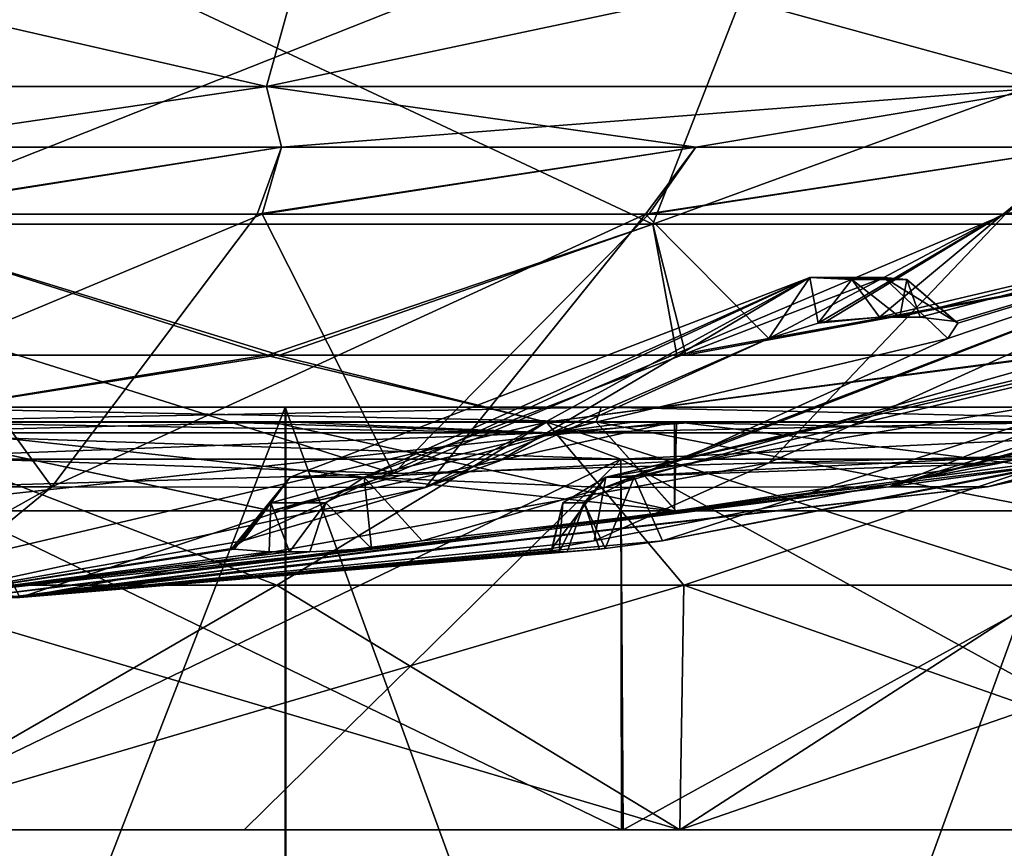
# Model space of a CAD drawing. Units: millimetres. Extents: x -10 to 115, y -15 to 31.
# Drawn here: x 63 to 76, y 9 to 20 of the extents above; entities that cross this region are included whole.
import ezdxf

# ---------------------------------------------------------------- set-up
doc = ezdxf.new("R2010")
doc.units = ezdxf.units.MM
doc.header["$LTSCALE"] = 101.851852
for name, color, linetype in [('14', 7, 'CONTINUOUS'), ('21', 7, 'CONTINUOUS'), ('22', 7, 'CONTINUOUS'), ('26', 7, 'CONTINUOUS'), ('27', 7, 'CONTINUOUS'), ('28', 7, 'CONTINUOUS'), ('29', 7, 'CONTINUOUS'), ('32', 7, 'CONTINUOUS'), ('33', 7, 'CONTINUOUS'), ('35', 7, 'CONTINUOUS'), ('36', 7, 'CONTINUOUS'), ('4', 7, 'CONTINUOUS'), ('46', 7, 'CONTINUOUS'), ('47', 7, 'CONTINUOUS'), ('48', 7, 'CONTINUOUS'), ('5', 7, 'CONTINUOUS'), ('55', 7, 'CONTINUOUS'), ('56', 7, 'CONTINUOUS'), ('57', 7, 'CONTINUOUS'), ('58', 7, 'CONTINUOUS'), ('59', 7, 'CONTINUOUS'), ('6', 7, 'CONTINUOUS'), ('60', 7, 'CONTINUOUS'), ('62', 7, 'CONTINUOUS'), ('63', 7, 'CONTINUOUS'), ('7', 7, 'CONTINUOUS'), ('70', 7, 'CONTINUOUS'), ('72', 7, 'CONTINUOUS'), ('73', 7, 'CONTINUOUS'), ('74', 7, 'CONTINUOUS'), ('77', 7, 'CONTINUOUS'), ('8', 7, 'CONTINUOUS'), ('9', 7, 'CONTINUOUS')]:
    doc.layers.add(name, color=color, linetype=linetype)

msp = doc.modelspace()

# ---------------------------------------------------------------- linework, layer by layer
at = {"layer": '14', "linetype": 'Continuous'}
for points in [[(60.489, 22.521, -49.252), (73.237, 22.521, -47.574), (60.489, 17.469, -41.63), (60.489, 22.521, -49.252)], [(73.237, 22.521, -47.574), (71.264, 17.469, -40.212), (60.489, 17.469, -41.63), (73.237, 22.521, -47.574)], [(73.237, 22.521, -47.574), (85.115, 22.521, -42.654), (71.264, 17.469, -40.212), (73.237, 22.521, -47.574)], [(85.115, 22.521, -42.654), (81.305, 17.469, -36.053), (71.264, 17.469, -40.212), (85.115, 22.521, -42.654)], [(66.076, 15.7, -32.196), (60.407, 15.7, -32.677), (60.489, 17.469, -41.63), (66.076, 15.7, -32.196)], [(71.264, 17.469, -40.212), (66.076, 15.7, -32.196), (60.489, 17.469, -41.63), (71.264, 17.469, -40.212)], [(71.588, 15.7, -30.734), (66.076, 15.7, -32.196), (71.264, 17.469, -40.212), (71.588, 15.7, -30.734)], [(81.305, 17.469, -36.053), (71.588, 15.7, -30.734), (71.264, 17.469, -40.212), (81.305, 17.469, -36.053)], [(76.773, 15.7, -28.33), (71.588, 15.7, -30.734), (81.305, 17.469, -36.053), (76.773, 15.7, -28.33)]]:
    msp.add_3dface(points, dxfattribs=at)
at = {"layer": '21', "linetype": 'Continuous'}
for points in [[(54.168, 22.052, 43.965), (66.811, 22.052, 43.965), (54.923, 19.325, 38.712), (54.168, 22.052, 43.965)], [(54.923, 19.325, 38.712), (66.811, 22.052, 43.965), (66.055, 19.325, 38.712), (54.923, 19.325, 38.712)], [(66.811, 22.052, 43.965), (78.941, 22.052, 40.403), (66.055, 19.325, 38.712), (66.811, 22.052, 43.965)], [(66.055, 19.325, 38.712), (78.941, 22.052, 40.403), (76.736, 19.325, 35.575), (66.055, 19.325, 38.712)], [(54.923, 19.325, 38.712), (66.055, 19.325, 38.712), (60.489, 18.507, 33.212), (54.923, 19.325, 38.712)], [(60.489, 18.507, 33.212), (66.055, 19.325, 38.712), (66.257, 18.507, 32.707), (60.489, 18.507, 33.212)], [(66.055, 19.325, 38.712), (76.736, 19.325, 35.575), (66.257, 18.507, 32.707), (66.055, 19.325, 38.712)], [(66.257, 18.507, 32.707), (76.736, 19.325, 35.575), (71.848, 18.507, 31.209), (66.257, 18.507, 32.707)], [(71.848, 18.507, 31.209), (76.736, 19.325, 35.575), (77.095, 18.507, 28.762), (71.848, 18.507, 31.209)]]:
    msp.add_3dface(points, dxfattribs=at)
at = {"layer": '22', "linetype": 'Continuous'}
for points in [[(66.811, 22.052, -43.965), (54.168, 22.052, -43.965), (66.055, 19.325, -38.712), (66.811, 22.052, -43.965)], [(54.168, 22.052, -43.965), (54.923, 19.325, -38.712), (66.055, 19.325, -38.712), (54.168, 22.052, -43.965)], [(66.811, 22.052, -43.965), (66.055, 19.325, -38.712), (76.736, 19.325, -35.575), (66.811, 22.052, -43.965)], [(78.941, 22.052, -40.403), (66.811, 22.052, -43.965), (76.736, 19.325, -35.575), (78.941, 22.052, -40.403)], [(54.923, 19.325, -38.712), (60.489, 18.507, -33.212), (66.055, 19.325, -38.712), (54.923, 19.325, -38.712)], [(60.489, 18.507, -33.212), (66.257, 18.507, -32.707), (66.055, 19.325, -38.712), (60.489, 18.507, -33.212)], [(66.257, 18.507, -32.707), (71.848, 18.507, -31.209), (66.055, 19.325, -38.712), (66.257, 18.507, -32.707)], [(66.055, 19.325, -38.712), (71.848, 18.507, -31.209), (76.736, 19.325, -35.575), (66.055, 19.325, -38.712)], [(71.848, 18.507, -31.209), (77.095, 18.507, -28.762), (76.736, 19.325, -35.575), (71.848, 18.507, -31.209)]]:
    msp.add_3dface(points, dxfattribs=at)
at = {"layer": '26', "linetype": 'Continuous'}
for points in [[(66.257, 18.507, -32.707), (60.489, 18.507, -33.212), (60.568, 17.6, -27.901), (66.257, 18.507, -32.707)], [(65.999, 17.6, -27.351), (66.257, 18.507, -32.707), (60.568, 17.6, -27.901), (65.999, 17.6, -27.351)], [(71.848, 18.507, -31.209), (66.257, 18.507, -32.707), (65.999, 17.6, -27.351), (71.848, 18.507, -31.209)], [(71.214, 17.6, -25.757), (71.848, 18.507, -31.209), (65.999, 17.6, -27.351), (71.214, 17.6, -25.757)], [(77.095, 18.507, -28.762), (71.848, 18.507, -31.209), (71.214, 17.6, -25.757), (77.095, 18.507, -28.762)], [(76.02, 17.6, -23.178), (77.095, 18.507, -28.762), (71.214, 17.6, -25.757), (76.02, 17.6, -23.178)]]:
    msp.add_3dface(points, dxfattribs=at)
at = {"layer": '27', "linetype": 'Continuous'}
for points in [[(60.489, 18.507, 33.212), (66.257, 18.507, 32.707), (60.489, 17.6, 27.901), (60.489, 18.507, 33.212)], [(60.489, 17.6, 27.901), (66.257, 18.507, 32.707), (65.933, 17.6, 27.365), (60.489, 17.6, 27.901)], [(66.257, 18.507, 32.707), (71.848, 18.507, 31.209), (65.933, 17.6, 27.365), (66.257, 18.507, 32.707)], [(65.933, 17.6, 27.365), (71.848, 18.507, 31.209), (71.166, 17.6, 25.777), (65.933, 17.6, 27.365)], [(71.848, 18.507, 31.209), (77.095, 18.507, 28.762), (71.166, 17.6, 25.777), (71.848, 18.507, 31.209)], [(71.166, 17.6, 25.777), (77.095, 18.507, 28.762), (75.99, 17.6, 23.199), (71.166, 17.6, 25.777)], [(77.095, 18.507, 28.762), (81.837, 18.507, 25.442), (75.99, 17.6, 23.199), (77.095, 18.507, 28.762)], [(75.99, 17.6, 23.199), (81.837, 18.507, 25.442), (80.218, 17.6, 19.729), (75.99, 17.6, 23.199)]]:
    msp.add_3dface(points, dxfattribs=at)
at = {"layer": '28', "linetype": 'Continuous'}
for points in [[(60.489, 17.6, 27.901), (63.161, 13.924, 15.055), (57.818, 13.924, 15.055), (60.489, 17.6, 27.901)], [(60.489, 17.6, 27.901), (65.933, 17.6, 27.365), (63.161, 13.924, 15.055), (60.489, 17.6, 27.901)], [(65.933, 17.6, 27.365), (71.166, 17.6, 25.777), (63.161, 13.924, 15.055), (65.933, 17.6, 27.365)], [(71.166, 17.6, 25.777), (68.2, 13.915, 13.15), (63.161, 13.924, 15.055), (71.166, 17.6, 25.777)], [(68.2, 13.915, 13.15), (71.166, 17.6, 25.777), (72.828, 15.924, 19.524), (68.2, 13.915, 13.15)], [(80.218, 17.6, 19.729), (83.688, 17.6, 15.501), (70.614, 13.915, 11.396), (80.218, 17.6, 19.729)], [(80.218, 17.6, 19.729), (70.614, 13.915, 11.396), (71.604, 14.271, 12.76), (80.218, 17.6, 19.729)], [(83.688, 17.6, 15.501), (74.447, 13.924, 6.242), (70.614, 13.915, 11.396), (83.688, 17.6, 15.501)], [(71.166, 17.6, 25.777), (75.99, 17.6, 23.199), (72.828, 15.924, 19.524), (71.166, 17.6, 25.777)], [(75.245, 15.924, 17.768), (80.218, 17.6, 19.729), (71.604, 14.271, 12.76), (75.245, 15.924, 17.768)], [(72.828, 15.924, 19.524), (75.99, 17.6, 23.199), (73.495, 16.133, 19.881), (72.828, 15.924, 19.524)], [(73.495, 16.133, 19.881), (75.99, 17.6, 23.199), (73.603, 16.153, 19.881), (73.495, 16.133, 19.881)], [(73.603, 16.153, 19.881), (75.99, 17.6, 23.199), (74.322, 16.212, 19.612), (73.603, 16.153, 19.881)], [(75.99, 17.6, 23.199), (80.218, 17.6, 19.729), (74.322, 16.212, 19.612), (75.99, 17.6, 23.199)], [(74.322, 16.212, 19.612), (80.218, 17.6, 19.729), (74.596, 16.212, 19.416), (74.322, 16.212, 19.612)], [(87.854, 17.6, 5.443), (88.39, 17.6), (74.447, 13.924, 6.242), (87.854, 17.6, 5.443)], [(74.447, 13.924, 6.242), (88.39, 17.6), (77.969, 14.398), (74.447, 13.924, 6.242)], [(83.688, 17.6, 15.501), (86.266, 17.6, 10.677), (74.447, 13.924, 6.242), (83.688, 17.6, 15.501)], [(86.266, 17.6, 10.677), (87.854, 17.6, 5.443), (74.447, 13.924, 6.242), (86.266, 17.6, 10.677)], [(74.596, 16.212, 19.416), (80.218, 17.6, 19.729), (74.871, 16.212, 19.213), (74.596, 16.212, 19.416)], [(74.871, 16.212, 19.213), (80.218, 17.6, 19.729), (75.345, 16.153, 18.615), (74.871, 16.212, 19.213)], [(75.378, 16.133, 18.513), (80.218, 17.6, 19.729), (75.245, 15.924, 17.768), (75.378, 16.133, 18.513)], [(75.345, 16.153, 18.615), (80.218, 17.6, 19.729), (75.378, 16.133, 18.513), (75.345, 16.153, 18.615)], [(69.191, 14.271, 14.514), (68.2, 13.915, 13.15), (72.828, 15.924, 19.524), (69.191, 14.271, 14.514)], [(75.779, 13.924), (74.447, 13.924, 6.242), (77.969, 14.398), (75.779, 13.924)], [(63.161, 13.924, 15.055), (60.49, 12.432, 2.24), (57.818, 13.924, 15.055), (63.161, 13.924, 15.055)], [(61.347, 12.432, 2.069), (60.49, 12.432, 2.24), (63.161, 13.924, 15.055), (61.347, 12.432, 2.069)], [(68.2, 13.915, 13.15), (61.347, 12.432, 2.069), (63.161, 13.924, 15.055), (68.2, 13.915, 13.15)], [(65.737, 13.197, 9.764), (61.347, 12.432, 2.069), (68.2, 13.915, 13.15), (65.737, 13.197, 9.764)], [(62.559, 12.432, 0.857), (62.073, 12.432, 1.584), (74.447, 13.924, 6.242), (62.559, 12.432, 0.857)], [(74.447, 13.924, 6.242), (62.073, 12.432, 1.584), (68.154, 13.197, 8.008), (74.447, 13.924, 6.242)], [(62.729, 12.432), (62.559, 12.432, 0.857), (75.779, 13.924), (62.729, 12.432)], [(75.779, 13.924), (62.559, 12.432, 0.857), (74.447, 13.924, 6.242), (75.779, 13.924)], [(70.614, 13.915, 11.396), (74.447, 13.924, 6.242), (68.154, 13.197, 8.008), (70.614, 13.915, 11.396)], [(65.59, 13.093, 9), (61.347, 12.432, 2.069), (65.737, 13.197, 9.764), (65.59, 13.093, 9)], [(68.154, 13.197, 8.008), (62.073, 12.432, 1.584), (67.473, 13.093, 7.632), (68.154, 13.197, 8.008)], [(65.619, 13.084, 8.901), (61.347, 12.432, 2.069), (65.59, 13.093, 9), (65.619, 13.084, 8.901)], [(62.073, 12.432, 1.584), (61.347, 12.432, 2.069), (67.367, 13.084, 7.63), (62.073, 12.432, 1.584)], [(67.367, 13.084, 7.63), (61.347, 12.432, 2.069), (66.641, 13.049, 7.895), (67.367, 13.084, 7.63)], [(66.091, 13.049, 8.295), (61.347, 12.432, 2.069), (65.619, 13.084, 8.901), (66.091, 13.049, 8.295)], [(66.641, 13.049, 7.895), (61.347, 12.432, 2.069), (66.366, 13.048, 8.091), (66.641, 13.049, 7.895)], [(66.366, 13.048, 8.091), (61.347, 12.432, 2.069), (66.091, 13.049, 8.295), (66.366, 13.048, 8.091)], [(67.473, 13.093, 7.632), (62.073, 12.432, 1.584), (67.367, 13.084, 7.63), (67.473, 13.093, 7.632)]]:
    msp.add_3dface(points, dxfattribs=at)
at = {"layer": '29', "linetype": 'Continuous'}
for points in [[(62.559, 12.432, 0.857), (62.729, 12.432), (61.771, 12.518, 1.271), (62.559, 12.432, 0.857)], [(61.771, 12.518, 1.271), (62.729, 12.432), (62.507, 12.451), (61.771, 12.518, 1.271)]]:
    msp.add_3dface(points, dxfattribs=at)
at = {"layer": '32', "linetype": 'Continuous'}
for points in [[(62.295, 12.518), (62.507, 12.451), (62.729, 12.432), (62.295, 12.518)], [(62.729, 12.432, -0.036), (62.295, 12.518), (62.729, 12.432), (62.729, 12.432, -0.036)]]:
    msp.add_3dface(points, dxfattribs=at)
at = {"layer": '33', "linetype": 'Continuous'}
for points in [[(65.999, 17.6, -27.351), (60.568, 17.6, -27.901), (61.983, 15.924, -23.048), (65.999, 17.6, -27.351)], [(67.768, 14.103, -14.42), (65.999, 17.6, -27.351), (61.983, 15.924, -23.048), (67.768, 14.103, -14.42)], [(71.214, 17.6, -25.757), (65.999, 17.6, -27.351), (67.768, 14.103, -14.42), (71.214, 17.6, -25.757)], [(76.02, 17.6, -23.178), (71.214, 17.6, -25.757), (67.768, 14.103, -14.42), (76.02, 17.6, -23.178)], [(76.02, 17.6, -23.178), (67.768, 14.103, -14.42), (72.831, 14.249, -11.435), (76.02, 17.6, -23.178)], [(80.24, 17.6, -19.707), (76.02, 17.6, -23.178), (72.831, 14.249, -11.435), (80.24, 17.6, -19.707)], [(80.24, 17.6, -19.707), (72.831, 14.249, -11.435), (76.371, 14.345, -6.73), (80.24, 17.6, -19.707)], [(61.985, 14.307, -17.018), (67.768, 14.103, -14.42), (61.983, 15.924, -23.048), (61.985, 14.307, -17.018)], [(62.729, 12.432), (75.779, 13.924), (77.443, 14.381, -3.94), (62.729, 12.432)], [(71.397, 13.197, -1.973), (62.729, 12.432), (77.443, 14.381, -3.94), (71.397, 13.197, -1.973)], [(77.055, 14.289, -3.815), (71.397, 13.197, -1.973), (77.443, 14.381, -3.94), (77.055, 14.289, -3.815)], [(76.371, 14.345, -6.73), (72.831, 14.249, -11.435), (75.923, 14.24, -6.585), (76.371, 14.345, -6.73)], [(75.779, 13.924), (77.969, 14.398), (77.443, 14.381, -3.94), (75.779, 13.924)], [(61.984, 13.933, -15.262), (67.768, 14.103, -14.42), (61.985, 14.307, -17.018), (61.984, 13.933, -15.262)], [(67.768, 14.103, -14.42), (62.729, 12.432), (72.831, 14.249, -11.435), (67.768, 14.103, -14.42)], [(72.831, 14.249, -11.435), (62.729, 12.432), (70.474, 13.197, -4.815), (72.831, 14.249, -11.435)], [(75.923, 14.24, -6.585), (72.831, 14.249, -11.435), (70.474, 13.197, -4.815), (75.923, 14.24, -6.585)], [(61.984, 13.933, -15.262), (62.729, 12.432), (67.768, 14.103, -14.42), (61.984, 13.933, -15.262)], [(62.729, 12.432, -0.036), (62.729, 12.432), (61.984, 13.933, -15.262), (62.729, 12.432, -0.036)], [(70.474, 13.197, -4.815), (62.729, 12.432), (69.906, 13.093, -4.283), (70.474, 13.197, -4.815)], [(70.625, 13.093, -2.07), (62.729, 12.432), (71.397, 13.197, -1.973), (70.625, 13.093, -2.07)], [(69.906, 13.093, -4.283), (62.729, 12.432), (69.87, 13.084, -4.179), (69.906, 13.093, -4.283)], [(70.545, 13.085, -2.125), (62.729, 12.432), (70.625, 13.093, -2.07), (70.545, 13.085, -2.125)], [(70.111, 13.05, -2.76), (62.729, 12.432), (70.545, 13.085, -2.125), (70.111, 13.05, -2.76)], [(69.87, 13.084, -4.179), (62.729, 12.432), (69.9, 13.049, -3.407), (69.87, 13.084, -4.179)], [(70.002, 13.048, -3.085), (62.729, 12.432), (70.111, 13.05, -2.76), (70.002, 13.048, -3.085)], [(69.9, 13.049, -3.407), (62.729, 12.432), (70.002, 13.048, -3.085), (69.9, 13.049, -3.407)]]:
    msp.add_3dface(points, dxfattribs=at)
at = {"layer": '35', "linetype": 'Continuous'}
for points in [[(81.97, 16.748, -7.627), (81.947, 15.924, -8.543), (70.633, 14.054, -3.943), (81.97, 16.748, -7.627)], [(82.351, 16.748, -6.456), (81.97, 16.748, -7.627), (70.633, 14.054, -3.943), (82.351, 16.748, -6.456)], [(71.013, 14.054, -2.772), (82.351, 16.748, -6.456), (70.633, 14.054, -3.943), (71.013, 14.054, -2.772)], [(71.397, 13.197, -1.973), (82.351, 16.748, -6.456), (71.013, 14.054, -2.772), (71.397, 13.197, -1.973)], [(71.397, 13.197, -1.973), (77.055, 14.289, -3.815), (82.351, 16.748, -6.456), (71.397, 13.197, -1.973)], [(81.947, 15.924, -8.543), (76.371, 14.345, -6.73), (70.633, 14.054, -3.943), (81.947, 15.924, -8.543)], [(76.371, 14.345, -6.73), (75.923, 14.24, -6.585), (70.633, 14.054, -3.943), (76.371, 14.345, -6.73)], [(75.923, 14.24, -6.585), (70.474, 13.197, -4.815), (70.633, 14.054, -3.943), (75.923, 14.24, -6.585)]]:
    msp.add_3dface(points, dxfattribs=at)
at = {"layer": '36', "linetype": 'Continuous'}
for points in [[(70.474, 13.197, -4.815), (69.906, 13.093, -4.283), (70.633, 14.054, -3.943), (70.474, 13.197, -4.815)], [(70.633, 14.054, -3.943), (69.906, 13.093, -4.283), (70.054, 13.708, -3.589), (70.633, 14.054, -3.943)], [(70.338, 13.707, -2.715), (70.633, 14.054, -3.943), (70.054, 13.708, -3.589), (70.338, 13.707, -2.715)], [(70.625, 13.093, -2.07), (71.013, 14.054, -2.772), (70.338, 13.707, -2.715), (70.625, 13.093, -2.07)], [(71.013, 14.054, -2.772), (70.633, 14.054, -3.943), (70.338, 13.707, -2.715), (71.013, 14.054, -2.772)], [(70.625, 13.093, -2.07), (71.397, 13.197, -1.973), (71.013, 14.054, -2.772), (70.625, 13.093, -2.07)], [(69.906, 13.093, -4.283), (69.9, 13.049, -3.407), (70.054, 13.708, -3.589), (69.906, 13.093, -4.283)], [(69.9, 13.049, -3.407), (70.002, 13.048, -3.085), (70.054, 13.708, -3.589), (69.9, 13.049, -3.407)], [(70.002, 13.048, -3.085), (70.338, 13.707, -2.715), (70.054, 13.708, -3.589), (70.002, 13.048, -3.085)], [(70.002, 13.048, -3.085), (70.111, 13.05, -2.76), (70.338, 13.707, -2.715), (70.002, 13.048, -3.085)], [(70.111, 13.05, -2.76), (70.545, 13.085, -2.125), (70.338, 13.707, -2.715), (70.111, 13.05, -2.76)], [(70.545, 13.085, -2.125), (70.625, 13.093, -2.07), (70.338, 13.707, -2.715), (70.545, 13.085, -2.125)], [(69.906, 13.093, -4.283), (69.87, 13.084, -4.179), (69.9, 13.049, -3.407), (69.906, 13.093, -4.283)]]:
    msp.add_3dface(points, dxfattribs=at)
at = {"layer": '4', "linetype": 'Continuous'}
for points in [[(71.629, 9.3, -26.901), (60.489, 9.3, -29.116), (71.683, 12.6, -27.023), (71.629, 9.3, -26.901)], [(71.683, 12.6, -27.023), (60.489, 9.3, -29.116), (66.196, 12.6, -28.688), (71.683, 12.6, -27.023)], [(66.196, 12.6, -28.688), (60.489, 9.3, -29.116), (60.489, 12.6, -29.25), (66.196, 12.6, -28.688)], [(81.075, 9.3, -20.592), (71.629, 9.3, -26.901), (81.172, 12.6, -20.683), (81.075, 9.3, -20.592)], [(81.172, 12.6, -20.683), (71.629, 9.3, -26.901), (76.74, 12.6, -24.32), (81.172, 12.6, -20.683)], [(76.74, 12.6, -24.32), (71.629, 9.3, -26.901), (71.683, 12.6, -27.023), (76.74, 12.6, -24.32)]]:
    msp.add_3dface(points, dxfattribs=at)
at = {"layer": '46', "linetype": 'Continuous'}
for points in [[(72.828, 15.924, 19.524), (73.495, 16.133, 19.881), (73.385, 16.748, 18.797), (72.828, 15.924, 19.524)], [(73.495, 16.133, 19.881), (73.949, 16.72, 19.307), (73.385, 16.748, 18.797), (73.495, 16.133, 19.881)], [(73.949, 16.72, 19.307), (74.692, 16.719, 18.767), (73.385, 16.748, 18.797), (73.949, 16.72, 19.307)], [(73.385, 16.748, 18.797), (74.692, 16.719, 18.767), (74.381, 16.748, 18.072), (73.385, 16.748, 18.797)], [(75.378, 16.133, 18.513), (75.245, 15.924, 17.768), (74.381, 16.748, 18.072), (75.378, 16.133, 18.513)], [(74.692, 16.719, 18.767), (75.378, 16.133, 18.513), (74.381, 16.748, 18.072), (74.692, 16.719, 18.767)], [(73.495, 16.133, 19.881), (74.322, 16.212, 19.612), (73.949, 16.72, 19.307), (73.495, 16.133, 19.881)], [(74.322, 16.212, 19.612), (74.596, 16.212, 19.416), (73.949, 16.72, 19.307), (74.322, 16.212, 19.612)], [(74.596, 16.212, 19.416), (74.692, 16.719, 18.767), (73.949, 16.72, 19.307), (74.596, 16.212, 19.416)], [(74.596, 16.212, 19.416), (74.871, 16.212, 19.213), (74.692, 16.719, 18.767), (74.596, 16.212, 19.416)], [(74.871, 16.212, 19.213), (75.345, 16.153, 18.615), (74.692, 16.719, 18.767), (74.871, 16.212, 19.213)], [(75.345, 16.153, 18.615), (75.378, 16.133, 18.513), (74.692, 16.719, 18.767), (75.345, 16.153, 18.615)], [(73.495, 16.133, 19.881), (73.603, 16.153, 19.881), (74.322, 16.212, 19.612), (73.495, 16.133, 19.881)]]:
    msp.add_3dface(points, dxfattribs=at)
at = {"layer": '47', "linetype": 'Continuous'}
for points in [[(65.737, 13.197, 9.764), (68.2, 13.915, 13.15), (73.385, 16.748, 18.797), (65.737, 13.197, 9.764)], [(65.737, 13.197, 9.764), (73.385, 16.748, 18.797), (66.378, 14.054, 9.152), (65.737, 13.197, 9.764)], [(66.378, 14.054, 9.152), (73.385, 16.748, 18.797), (67.374, 14.054, 8.428), (66.378, 14.054, 9.152)], [(74.381, 16.748, 18.072), (75.245, 15.924, 17.768), (67.374, 14.054, 8.428), (74.381, 16.748, 18.072)], [(73.385, 16.748, 18.797), (74.381, 16.748, 18.072), (67.374, 14.054, 8.428), (73.385, 16.748, 18.797)], [(68.2, 13.915, 13.15), (69.191, 14.271, 14.514), (73.385, 16.748, 18.797), (68.2, 13.915, 13.15)], [(69.191, 14.271, 14.514), (72.828, 15.924, 19.524), (73.385, 16.748, 18.797), (69.191, 14.271, 14.514)], [(75.245, 15.924, 17.768), (71.604, 14.271, 12.76), (67.374, 14.054, 8.428), (75.245, 15.924, 17.768)], [(71.604, 14.271, 12.76), (70.614, 13.915, 11.396), (67.374, 14.054, 8.428), (71.604, 14.271, 12.76)], [(70.614, 13.915, 11.396), (68.154, 13.197, 8.008), (67.374, 14.054, 8.428), (70.614, 13.915, 11.396)]]:
    msp.add_3dface(points, dxfattribs=at)
at = {"layer": '48', "linetype": 'Continuous'}
for points in [[(65.59, 13.093, 9), (65.737, 13.197, 9.764), (66.378, 14.054, 9.152), (65.59, 13.093, 9)], [(65.59, 13.093, 9), (66.378, 14.054, 9.152), (66.116, 13.708, 8.527), (65.59, 13.093, 9)], [(66.378, 14.054, 9.152), (67.374, 14.054, 8.428), (66.116, 13.708, 8.527), (66.378, 14.054, 9.152)], [(66.116, 13.708, 8.527), (67.374, 14.054, 8.428), (66.859, 13.708, 7.986), (66.116, 13.708, 8.527)], [(67.374, 14.054, 8.428), (67.473, 13.093, 7.632), (66.859, 13.708, 7.986), (67.374, 14.054, 8.428)], [(68.154, 13.197, 8.008), (67.473, 13.093, 7.632), (67.374, 14.054, 8.428), (68.154, 13.197, 8.008)], [(65.619, 13.084, 8.901), (65.59, 13.093, 9), (66.116, 13.708, 8.527), (65.619, 13.084, 8.901)], [(66.091, 13.049, 8.295), (65.619, 13.084, 8.901), (66.116, 13.708, 8.527), (66.091, 13.049, 8.295)], [(66.366, 13.048, 8.091), (66.091, 13.049, 8.295), (66.116, 13.708, 8.527), (66.366, 13.048, 8.091)], [(66.366, 13.048, 8.091), (66.116, 13.708, 8.527), (66.859, 13.708, 7.986), (66.366, 13.048, 8.091)], [(66.641, 13.049, 7.895), (66.366, 13.048, 8.091), (66.859, 13.708, 7.986), (66.641, 13.049, 7.895)], [(67.473, 13.093, 7.632), (66.641, 13.049, 7.895), (66.859, 13.708, 7.986), (67.473, 13.093, 7.632)], [(67.473, 13.093, 7.632), (67.367, 13.084, 7.63), (66.641, 13.049, 7.895), (67.473, 13.093, 7.632)]]:
    msp.add_3dface(points, dxfattribs=at)
at = {"layer": '5', "linetype": 'Continuous'}
for points in [[(60.489, 9.3, 29.116), (71.629, 9.3, 26.901), (60.489, 12.6, 29.25), (60.489, 9.3, 29.116)], [(60.489, 12.6, 29.25), (71.629, 9.3, 26.901), (66.196, 12.6, 28.688), (60.489, 12.6, 29.25)], [(66.196, 12.6, 28.688), (71.629, 9.3, 26.901), (71.683, 12.6, 27.023), (66.196, 12.6, 28.688)], [(71.629, 9.3, 26.901), (81.075, 9.3, 20.592), (71.683, 12.6, 27.023), (71.629, 9.3, 26.901)], [(71.683, 12.6, 27.023), (81.075, 9.3, 20.592), (76.74, 12.6, 24.32), (71.683, 12.6, 27.023)]]:
    msp.add_3dface(points, dxfattribs=at)
at = {"layer": '55', "linetype": 'Continuous'}
for points in [[(60.485, 13.6, 32.4), (66.119, 13.6, 31.907), (60.489, 13.6, 32.35), (60.485, 13.6, 32.4)], [(66.119, 13.6, 31.907), (71.581, 13.6, 30.442), (60.489, 13.6, 32.35), (66.119, 13.6, 31.907)], [(60.489, 13.6, 32.35), (71.581, 13.6, 30.442), (71.557, 13.6, 30.397), (60.489, 13.6, 32.35)], [(66.123, 13.6, -31.906), (60.494, 13.6, -32.4), (60.489, 13.6, -32.35), (66.123, 13.6, -31.906)], [(66.123, 13.6, -31.906), (60.489, 13.6, -32.35), (66.115, 13.6, -31.857), (66.123, 13.6, -31.906)], [(71.575, 13.6, -30.444), (66.123, 13.6, -31.906), (66.115, 13.6, -31.857), (71.575, 13.6, -30.444)], [(71.557, 13.6, -30.397), (71.575, 13.6, -30.444), (66.115, 13.6, -31.857), (71.557, 13.6, -30.397)], [(76.696, 13.6, 28.055), (81.318, 13.6, 24.818), (71.557, 13.6, 30.397), (76.696, 13.6, 28.055)], [(71.557, 13.6, 30.397), (81.318, 13.6, 24.818), (81.28, 13.6, 24.783), (71.557, 13.6, 30.397)], [(71.581, 13.6, 30.442), (76.696, 13.6, 28.055), (71.557, 13.6, 30.397), (71.581, 13.6, 30.442)], [(76.684, 13.6, -28.062), (71.575, 13.6, -30.444), (71.557, 13.6, -30.397), (76.684, 13.6, -28.062)], [(81.28, 13.6, -24.783), (76.684, 13.6, -28.062), (71.557, 13.6, -30.397), (81.28, 13.6, -24.783)]]:
    msp.add_3dface(points, dxfattribs=at)
at = {"layer": '56', "linetype": 'Continuous'}
for points in [[(66.119, 13.6, 31.907), (60.485, 13.6, 32.4), (60.489, 14.8, 32.4), (66.119, 13.6, 31.907)], [(66.119, 13.6, 31.907), (60.489, 14.8, 32.4), (70.502, 14.8, 30.814), (66.119, 13.6, 31.907)], [(71.581, 13.6, 30.442), (66.119, 13.6, 31.907), (70.502, 14.8, 30.814), (71.581, 13.6, 30.442)], [(79.534, 14.8, 26.212), (71.581, 13.6, 30.442), (70.502, 14.8, 30.814), (79.534, 14.8, 26.212)], [(76.696, 13.6, 28.055), (71.581, 13.6, 30.442), (79.534, 14.8, 26.212), (76.696, 13.6, 28.055)]]:
    msp.add_3dface(points, dxfattribs=at)
at = {"layer": '57', "linetype": 'Continuous'}
for points in [[(70.502, 14.8, 30.814), (60.489, 14.8, 32.4), (70.569, 15, 31.002), (70.502, 14.8, 30.814)], [(60.489, 14.8, 32.4), (60.489, 15, 32.6), (70.569, 15, 31.002), (60.489, 14.8, 32.4)], [(79.534, 14.8, 26.212), (70.502, 14.8, 30.814), (70.569, 15, 31.002), (79.534, 14.8, 26.212)], [(79.655, 15, 26.371), (79.534, 14.8, 26.212), (70.569, 15, 31.002), (79.655, 15, 26.371)]]:
    msp.add_3dface(points, dxfattribs=at)
at = {"layer": '58', "linetype": 'Continuous'}
for points in [[(66.307, 15, 32.991), (60.489, 15, 32.6), (54.663, 15, 32.989), (66.307, 15, 32.991)], [(66.316, 15, -32.989), (54.672, 15, -32.991), (60.489, 15, -32.6), (66.316, 15, -32.989)], [(70.569, 15, 31.002), (60.489, 15, 32.6), (66.307, 15, 32.991), (70.569, 15, 31.002)], [(70.569, 15, -31.002), (66.316, 15, -32.989), (60.489, 15, -32.6), (70.569, 15, -31.002)], [(77.246, 15, 29.008), (70.569, 15, 31.002), (66.307, 15, 32.991), (77.246, 15, 29.008)], [(77.235, 15, -29.014), (66.316, 15, -32.989), (70.569, 15, -31.002), (77.235, 15, -29.014)], [(79.655, 15, 26.371), (70.569, 15, 31.002), (77.246, 15, 29.008), (79.655, 15, 26.371)], [(79.655, 15, -26.371), (77.235, 15, -29.014), (70.569, 15, -31.002), (79.655, 15, -26.371)]]:
    msp.add_3dface(points, dxfattribs=at)
at = {"layer": '59', "linetype": 'Continuous'}
for points in [[(66.307, 15, 32.991), (54.663, 15, 32.989), (54.672, -15, 32.991), (66.307, 15, 32.991)], [(66.316, -15, 32.989), (66.307, 15, 32.991), (54.672, -15, 32.991), (66.316, -15, 32.989)], [(77.246, 15, 29.008), (66.307, 15, 32.991), (77.235, -15, 29.014), (77.246, 15, 29.008)], [(77.235, -15, 29.014), (66.307, 15, 32.991), (66.316, -15, 32.989), (77.235, -15, 29.014)]]:
    msp.add_3dface(points, dxfattribs=at)
at = {"layer": '6', "linetype": 'Continuous'}
for points in [[(54.783, 15.7, 31.972), (60.489, 14.799, 30.24), (66.043, 15.7, 31.998), (54.783, 15.7, 31.972)], [(60.489, 14.799, 30.24), (69.834, 14.799, 28.76), (66.043, 15.7, 31.998), (60.489, 14.799, 30.24)], [(66.043, 15.7, 31.998), (69.834, 14.799, 28.76), (76.673, 15.7, 28.157), (66.043, 15.7, 31.998)], [(69.834, 14.799, 28.76), (78.264, 14.799, 24.464), (76.673, 15.7, 28.157), (69.834, 14.799, 28.76)], [(60.489, 12.6, 29.25), (66.196, 12.6, 28.688), (60.489, 14.799, 30.24), (60.489, 12.6, 29.25)], [(66.196, 12.6, 28.688), (69.834, 14.799, 28.76), (60.489, 14.799, 30.24), (66.196, 12.6, 28.688)], [(66.196, 12.6, 28.688), (71.683, 12.6, 27.023), (69.834, 14.799, 28.76), (66.196, 12.6, 28.688)], [(71.683, 12.6, 27.023), (76.74, 12.6, 24.32), (69.834, 14.799, 28.76), (71.683, 12.6, 27.023)], [(76.74, 12.6, 24.32), (78.264, 14.799, 24.464), (69.834, 14.799, 28.76), (76.74, 12.6, 24.32)]]:
    msp.add_3dface(points, dxfattribs=at)
at = {"layer": '60', "linetype": 'Continuous'}
for points in [[(54.663, -15, -32.989), (54.672, 15, -32.991), (66.307, -15, -32.991), (54.663, -15, -32.989)], [(54.672, 15, -32.991), (66.316, 15, -32.989), (66.307, -15, -32.991), (54.672, 15, -32.991)], [(66.316, 15, -32.989), (77.235, 15, -29.014), (66.307, -15, -32.991), (66.316, 15, -32.989)], [(66.307, -15, -32.991), (77.235, 15, -29.014), (77.246, -15, -29.008), (66.307, -15, -32.991)]]:
    msp.add_3dface(points, dxfattribs=at)
at = {"layer": '62', "linetype": 'Continuous'}
for points in [[(70.569, 15, -31.002), (60.489, 15, -32.6), (70.502, 14.8, -30.814), (70.569, 15, -31.002)], [(70.502, 14.8, -30.814), (60.489, 15, -32.6), (60.489, 14.8, -32.4), (70.502, 14.8, -30.814)], [(79.534, 14.8, -26.212), (70.569, 15, -31.002), (70.502, 14.8, -30.814), (79.534, 14.8, -26.212)], [(79.655, 15, -26.371), (70.569, 15, -31.002), (79.534, 14.8, -26.212), (79.655, 15, -26.371)]]:
    msp.add_3dface(points, dxfattribs=at)
at = {"layer": '63', "linetype": 'Continuous'}
for points in [[(60.494, 13.6, -32.4), (66.123, 13.6, -31.906), (60.489, 14.8, -32.4), (60.494, 13.6, -32.4)], [(66.123, 13.6, -31.906), (70.502, 14.8, -30.814), (60.489, 14.8, -32.4), (66.123, 13.6, -31.906)], [(66.123, 13.6, -31.906), (71.575, 13.6, -30.444), (70.502, 14.8, -30.814), (66.123, 13.6, -31.906)], [(71.575, 13.6, -30.444), (76.684, 13.6, -28.062), (70.502, 14.8, -30.814), (71.575, 13.6, -30.444)], [(76.684, 13.6, -28.062), (79.534, 14.8, -26.212), (70.502, 14.8, -30.814), (76.684, 13.6, -28.062)]]:
    msp.add_3dface(points, dxfattribs=at)
at = {"layer": '7', "linetype": 'Continuous'}
for points in [[(54.936, 15.7, -31.998), (66.196, 15.7, -31.972), (60.489, 14.799, -30.24), (54.936, 15.7, -31.998)], [(60.489, 14.799, -30.24), (66.196, 15.7, -31.972), (69.834, 14.799, -28.76), (60.489, 14.799, -30.24)], [(66.196, 15.7, -31.972), (76.754, 15.7, -28.11), (69.834, 14.799, -28.76), (66.196, 15.7, -31.972)], [(69.834, 14.799, -28.76), (76.754, 15.7, -28.11), (78.264, 14.799, -24.464), (69.834, 14.799, -28.76)], [(66.196, 12.6, -28.688), (60.489, 12.6, -29.25), (69.834, 14.799, -28.76), (66.196, 12.6, -28.688)], [(60.489, 12.6, -29.25), (60.489, 14.799, -30.24), (69.834, 14.799, -28.76), (60.489, 12.6, -29.25)], [(71.683, 12.6, -27.023), (66.196, 12.6, -28.688), (69.834, 14.799, -28.76), (71.683, 12.6, -27.023)], [(71.683, 12.6, -27.023), (69.834, 14.799, -28.76), (78.264, 14.799, -24.464), (71.683, 12.6, -27.023)], [(76.74, 12.6, -24.32), (71.683, 12.6, -27.023), (78.264, 14.799, -24.464), (76.74, 12.6, -24.32)]]:
    msp.add_3dface(points, dxfattribs=at)
at = {"layer": '70', "linetype": 'Continuous'}
for points in [[(66.115, 13.6, -31.857), (60.489, 13.6, -32.35), (71.56, 14.8, -30.396), (66.115, 13.6, -31.857)], [(71.56, 14.8, -30.396), (60.489, 13.6, -32.35), (60.489, 14.8, -32.35), (71.56, 14.8, -30.396)], [(60.489, 13.6, 32.35), (71.557, 13.6, 30.397), (60.489, 14.8, 32.35), (60.489, 13.6, 32.35)], [(60.489, 14.8, 32.35), (71.557, 13.6, 30.397), (66.12, 14.8, 31.856), (60.489, 14.8, 32.35)], [(71.557, 13.6, -30.397), (66.115, 13.6, -31.857), (71.56, 14.8, -30.396), (71.557, 13.6, -30.397)], [(66.12, 14.8, 31.856), (71.557, 13.6, 30.397), (71.583, 14.8, 30.388), (66.12, 14.8, 31.856)], [(71.557, 13.6, 30.397), (81.28, 13.6, 24.783), (71.583, 14.8, 30.388), (71.557, 13.6, 30.397)], [(81.28, 13.6, -24.783), (71.557, 13.6, -30.397), (81.28, 14.8, -24.784), (81.28, 13.6, -24.783)], [(81.28, 14.8, -24.784), (71.557, 13.6, -30.397), (71.56, 14.8, -30.396), (81.28, 14.8, -24.784)], [(71.583, 14.8, 30.388), (81.28, 13.6, 24.783), (81.302, 14.8, 24.766), (71.583, 14.8, 30.388)]]:
    msp.add_3dface(points, dxfattribs=at)
at = {"layer": '72', "linetype": 'Continuous'}
for points in [[(60.489, 14.8, 32.35), (66.12, 14.8, 31.856), (60.489, 14.8, 30.75), (60.489, 14.8, 32.35)], [(60.489, 14.8, 30.75), (66.12, 14.8, 31.856), (66.309, 14.8, 30.194), (60.489, 14.8, 30.75)], [(71.56, 14.8, -30.396), (60.489, 14.8, -32.35), (71.026, 14.8, -28.891), (71.56, 14.8, -30.396)], [(71.026, 14.8, -28.891), (60.489, 14.8, -32.35), (65.343, 14.8, -30.366), (71.026, 14.8, -28.891)], [(65.343, 14.8, -30.366), (60.489, 14.8, -32.35), (60.489, 14.8, -30.75), (65.343, 14.8, -30.366)], [(66.12, 14.8, 31.856), (71.583, 14.8, 30.388), (66.309, 14.8, 30.194), (66.12, 14.8, 31.856)], [(66.309, 14.8, 30.194), (71.583, 14.8, 30.388), (71.927, 14.8, 28.543), (66.309, 14.8, 30.194)], [(77.423, 14.8, -25.667), (71.56, 14.8, -30.396), (71.026, 14.8, -28.891), (77.423, 14.8, -25.667)], [(81.28, 14.8, -24.784), (71.56, 14.8, -30.396), (77.423, 14.8, -25.667), (81.28, 14.8, -24.784)], [(71.583, 14.8, 30.388), (81.302, 14.8, 24.766), (71.927, 14.8, 28.543), (71.583, 14.8, 30.388)], [(71.927, 14.8, 28.543), (81.302, 14.8, 24.766), (77.13, 14.8, 25.857), (71.927, 14.8, 28.543)]]:
    msp.add_3dface(points, dxfattribs=at)
at = {"layer": '73', "linetype": 'Continuous'}
for points in [[(60.489, 14.8, 30.75), (66.309, 14.8, 30.194), (60.489, 14.654, 30.396), (60.489, 14.8, 30.75)], [(66.309, 14.8, 30.194), (69.882, 14.654, 28.909), (60.489, 14.654, 30.396), (66.309, 14.8, 30.194)], [(65.343, 14.8, -30.366), (60.489, 14.8, -30.75), (69.882, 14.654, -28.909), (65.343, 14.8, -30.366)], [(60.489, 14.8, -30.75), (60.489, 14.654, -30.396), (69.882, 14.654, -28.909), (60.489, 14.8, -30.75)], [(71.026, 14.8, -28.891), (65.343, 14.8, -30.366), (69.882, 14.654, -28.909), (71.026, 14.8, -28.891)], [(66.309, 14.8, 30.194), (71.927, 14.8, 28.543), (69.882, 14.654, 28.909), (66.309, 14.8, 30.194)], [(71.927, 14.8, 28.543), (77.13, 14.8, 25.857), (69.882, 14.654, 28.909), (71.927, 14.8, 28.543)], [(77.13, 14.8, 25.857), (78.356, 14.654, 24.591), (69.882, 14.654, 28.909), (77.13, 14.8, 25.857)], [(71.026, 14.8, -28.891), (69.882, 14.654, -28.909), (78.356, 14.654, -24.591), (71.026, 14.8, -28.891)], [(77.423, 14.8, -25.667), (71.026, 14.8, -28.891), (78.356, 14.654, -24.591), (77.423, 14.8, -25.667)], [(60.489, 14.654, -30.396), (60.489, 14.3, -30.25), (70.836, 14.3, -28.425), (60.489, 14.654, -30.396)], [(69.882, 14.654, -28.909), (60.489, 14.654, -30.396), (70.836, 14.3, -28.425), (69.882, 14.654, -28.909)], [(60.489, 14.654, 30.396), (69.882, 14.654, 28.909), (60.489, 14.3, 30.25), (60.489, 14.654, 30.396)], [(60.489, 14.3, 30.25), (69.882, 14.654, 28.909), (70.835, 14.3, 28.426), (60.489, 14.3, 30.25)], [(78.356, 14.654, -24.591), (69.882, 14.654, -28.909), (70.836, 14.3, -28.425), (78.356, 14.654, -24.591)], [(69.882, 14.654, 28.909), (78.356, 14.654, 24.591), (70.835, 14.3, 28.426), (69.882, 14.654, 28.909)], [(70.835, 14.3, 28.426), (78.356, 14.654, 24.591), (79.934, 14.3, 23.173), (70.835, 14.3, 28.426)], [(79.934, 14.3, -23.172), (78.356, 14.654, -24.591), (70.836, 14.3, -28.425), (79.934, 14.3, -23.172)]]:
    msp.add_3dface(points, dxfattribs=at)
at = {"layer": '74', "linetype": 'Continuous'}
for points in [[(70.836, 14.3, -28.425), (60.489, 14.3, -30.25), (70.842, 9.3, -28.423), (70.836, 14.3, -28.425)], [(70.842, 9.3, -28.423), (60.489, 14.3, -30.25), (60.489, 9.3, -30.25), (70.842, 9.3, -28.423)], [(60.489, 14.3, 30.25), (70.835, 14.3, 28.426), (60.489, 9.3, 30.25), (60.489, 14.3, 30.25)], [(60.489, 9.3, 30.25), (70.835, 14.3, 28.426), (65.754, 9.3, 29.788), (60.489, 9.3, 30.25)], [(65.754, 9.3, 29.788), (70.835, 14.3, 28.426), (70.864, 9.3, 28.415), (65.754, 9.3, 29.788)], [(70.835, 14.3, 28.426), (79.934, 14.3, 23.173), (70.864, 9.3, 28.415), (70.835, 14.3, 28.426)], [(79.934, 14.3, -23.172), (70.836, 14.3, -28.425), (79.932, 9.3, -23.175), (79.934, 14.3, -23.172)], [(79.932, 9.3, -23.175), (70.836, 14.3, -28.425), (70.842, 9.3, -28.423), (79.932, 9.3, -23.175)], [(70.864, 9.3, 28.415), (79.934, 14.3, 23.173), (79.953, 9.3, 23.157), (70.864, 9.3, 28.415)]]:
    msp.add_3dface(points, dxfattribs=at)
at = {"layer": '77', "linetype": 'Continuous'}
for points in [[(60.489, 9.3, 30.25), (65.754, 9.3, 29.788), (60.489, 9.3, 29.116), (60.489, 9.3, 30.25)], [(65.754, 9.3, 29.788), (70.864, 9.3, 28.415), (60.489, 9.3, 29.116), (65.754, 9.3, 29.788)], [(60.489, 9.3, 29.116), (70.864, 9.3, 28.415), (71.629, 9.3, 26.901), (60.489, 9.3, 29.116)], [(70.842, 9.3, -28.423), (60.489, 9.3, -30.25), (71.629, 9.3, -26.901), (70.842, 9.3, -28.423)], [(71.629, 9.3, -26.901), (60.489, 9.3, -30.25), (60.489, 9.3, -29.116), (71.629, 9.3, -26.901)], [(79.932, 9.3, -23.175), (70.842, 9.3, -28.423), (71.629, 9.3, -26.901), (79.932, 9.3, -23.175)], [(70.864, 9.3, 28.415), (79.953, 9.3, 23.157), (71.629, 9.3, 26.901), (70.864, 9.3, 28.415)], [(71.629, 9.3, 26.901), (79.953, 9.3, 23.157), (81.075, 9.3, 20.592), (71.629, 9.3, 26.901)], [(81.075, 9.3, -20.592), (79.932, 9.3, -23.175), (71.629, 9.3, -26.901), (81.075, 9.3, -20.592)]]:
    msp.add_3dface(points, dxfattribs=at)
at = {"layer": '8', "linetype": 'Continuous'}
for points in [[(54.783, 15.7, 31.972), (66.043, 15.7, 31.998), (54.902, 15.7, 32.196), (54.783, 15.7, 31.972)], [(54.902, 15.7, 32.196), (66.043, 15.7, 31.998), (60.572, 15.7, 32.677), (54.902, 15.7, 32.196)], [(66.196, 15.7, -31.972), (54.936, 15.7, -31.998), (66.076, 15.7, -32.196), (66.196, 15.7, -31.972)], [(66.076, 15.7, -32.196), (54.936, 15.7, -31.998), (60.407, 15.7, -32.677), (66.076, 15.7, -32.196)], [(60.572, 15.7, 32.677), (66.043, 15.7, 31.998), (66.231, 15.7, 32.168), (60.572, 15.7, 32.677)], [(66.043, 15.7, 31.998), (76.673, 15.7, 28.157), (66.231, 15.7, 32.168), (66.043, 15.7, 31.998)], [(71.588, 15.7, -30.734), (66.196, 15.7, -31.972), (66.076, 15.7, -32.196), (71.588, 15.7, -30.734)], [(76.754, 15.7, -28.11), (66.196, 15.7, -31.972), (71.588, 15.7, -30.734), (76.754, 15.7, -28.11)], [(66.231, 15.7, 32.168), (76.673, 15.7, 28.157), (71.713, 15.7, 30.689), (66.231, 15.7, 32.168)], [(76.773, 15.7, -28.33), (76.754, 15.7, -28.11), (71.588, 15.7, -30.734), (76.773, 15.7, -28.33)], [(71.713, 15.7, 30.689), (76.673, 15.7, 28.157), (76.855, 15.7, 28.283), (71.713, 15.7, 30.689)]]:
    msp.add_3dface(points, dxfattribs=at)
at = {"layer": '9', "linetype": 'Continuous'}
for points in [[(73.237, 22.521, 47.574), (60.489, 22.521, 49.252), (71.264, 17.469, 40.212), (73.237, 22.521, 47.574)], [(71.264, 17.469, 40.212), (60.489, 22.521, 49.252), (60.489, 17.469, 41.63), (71.264, 17.469, 40.212)], [(81.305, 17.469, 36.053), (73.237, 22.521, 47.574), (71.264, 17.469, 40.212), (81.305, 17.469, 36.053)], [(85.115, 22.521, 42.654), (73.237, 22.521, 47.574), (81.305, 17.469, 36.053), (85.115, 22.521, 42.654)], [(60.572, 15.7, 32.677), (66.231, 15.7, 32.168), (60.489, 17.469, 41.63), (60.572, 15.7, 32.677)], [(66.231, 15.7, 32.168), (71.264, 17.469, 40.212), (60.489, 17.469, 41.63), (66.231, 15.7, 32.168)], [(66.231, 15.7, 32.168), (71.713, 15.7, 30.689), (71.264, 17.469, 40.212), (66.231, 15.7, 32.168)], [(71.713, 15.7, 30.689), (81.305, 17.469, 36.053), (71.264, 17.469, 40.212), (71.713, 15.7, 30.689)], [(71.713, 15.7, 30.689), (76.855, 15.7, 28.283), (81.305, 17.469, 36.053), (71.713, 15.7, 30.689)]]:
    msp.add_3dface(points, dxfattribs=at)

doc.saveas('drawing.dxf')
